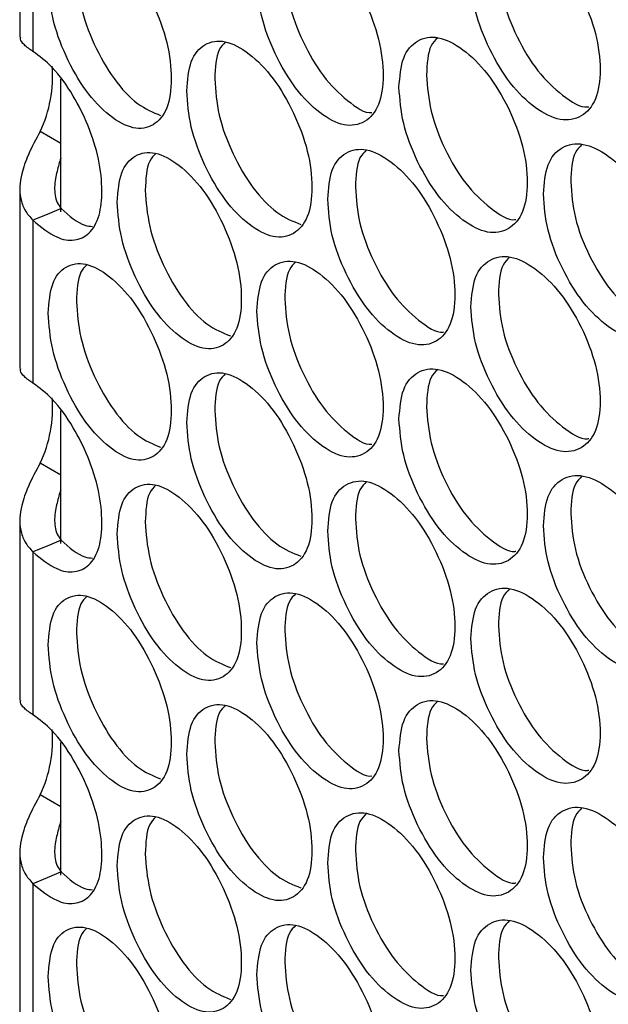
# Model space of a CAD drawing. Units: millimetres. Extents: x -592 to 1693, y -1567 to 754.
# Drawn here: x 868 to 902, y 551 to 608 of the extents above; entities that cross this region are included whole.
import ezdxf

# ---------------------------------------------------------------- set-up
doc = ezdxf.new("R2010")
doc.units = ezdxf.units.MM

msp = doc.modelspace()

# ---------------------------------------------------------------- linework, layer by layer
at = {"color": 7, "linetype": 'Continuous', "lineweight": 25}
for p, q in [((868.129, 617.051), (868.129, 606.718)), ((868.881, 615.241), (868.881, 605.87)), ((870.486, 596.637), (870.486, 604.272)), ((870.486, 600.576), (869.3, 601.26)), ((868.129, 597.96), (868.129, 587.628)), ((868.881, 596.15), (868.881, 586.78)), ((870.486, 577.547), (870.486, 585.181)), ((870.486, 581.485), (869.3, 582.169)), ((868.129, 578.87), (868.129, 568.537)), ((868.881, 577.059), (868.881, 567.689)), ((870.486, 558.456), (870.486, 566.09)), ((870.486, 562.394), (869.3, 563.079)), ((868.129, 559.779), (868.129, 549.446)), ((868.881, 557.968), (868.881, 548.598))]:
    msp.add_line(p, q, dxfattribs=at)
at = {"color": 7, "linetype": 'Continuous', "lineweight": 25, "flags": 128}
for points in [[(870.505, 596.824), (869.693, 596.487), (868.881, 596.15)], [(870.505, 577.733), (869.693, 577.396), (868.881, 577.059)], [(870.505, 558.642), (869.693, 558.305), (868.881, 557.968)]]:
    msp.add_lwpolyline(points, dxfattribs=at)
at = {"color": 7, "linetype": 'Continuous', "lineweight": 25}
for centre, start, end in [((862.634, 604.415), 334.6701, 4.7501), ((862.634, 585.325), 334.6701, 4.75), ((862.634, 566.234), 334.6702, 4.75)]:
    msp.add_arc(centre, 7.375, start, end, dxfattribs=at)
for points, knots in [([(894.074, 610.272), (894.124, 609.591), (894.223, 608.227), (895.101, 605.968), (896.31, 603.95), (897.778, 602.53), (899.248, 601.797), (900.475, 602.031), (901.334, 603.018), (901.596, 604.763), (901.334, 606.887), (900.475, 609.121), (899.248, 611.14), (897.778, 612.556), (896.309, 613.292), (895.101, 613.056), (894.223, 612.097), (894.124, 610.88), (894.074, 610.272)], [0, 0, 0, 0, 0.0624501, 0.1249256, 0.1874266, 0.2500046, 0.3125254, 0.3750829, 0.4375315, 0.5000131, 0.5624465, 0.6249428, 0.6874506, 0.7500207, 0.8125455, 0.8750989, 0.9375603, 1, 1, 1, 1]), ([(869.761, 609.903), (869.809, 609.22), (869.903, 607.855), (870.738, 605.577), (871.889, 603.534), (873.286, 602.083), (874.686, 601.319), (875.854, 601.528), (876.673, 602.496), (876.922, 604.236), (876.673, 606.366), (875.854, 608.617), (874.686, 610.662), (873.286, 612.109), (871.888, 612.876), (870.738, 612.666), (869.902, 611.724), (869.808, 610.51), (869.761, 609.903)], [0, 0, 0, 0, 0.06245, 0.124926, 0.187426, 0.250005, 0.312525, 0.375083, 0.437532, 0.500013, 0.562447, 0.624943, 0.68745, 0.750021, 0.812546, 0.875099, 0.93756, 1, 1, 1, 1]), ([(881.767, 610.022), (881.815, 609.34), (881.912, 607.976), (882.769, 605.707), (883.949, 603.676), (885.382, 602.24), (886.817, 601.492), (888.014, 601.713), (888.854, 602.691), (889.109, 604.433), (888.854, 606.56), (888.014, 608.803), (886.816, 610.835), (885.382, 612.267), (883.948, 613.018), (882.769, 612.796), (881.911, 611.845), (881.815, 610.63), (881.767, 610.022)], [0, 0, 0, 0, 0.06245, 0.124925, 0.187426, 0.250005, 0.312526, 0.375083, 0.437531, 0.500013, 0.562447, 0.624943, 0.68745, 0.750021, 0.812545, 0.875099, 0.93756, 1, 1, 1, 1]), ([(895.652, 610.982), (895.702, 610.3), (895.801, 608.937), (896.675, 606.684), (897.888, 604.646), (899.329, 603.305), (900.404, 602.603), (900.829, 602.683), (900.856, 602.688)], [0, 0, 0, 0, 0.197406, 0.39479, 0.59212, 0.789593, 0.986885, 1, 1, 1, 1]), ([(871.384, 610.578), (871.431, 609.896), (871.525, 608.532), (872.359, 606.251), (873.504, 604.225), (874.899, 602.731), (875.786, 602.364), (876.223, 602.184)], [0, 0, 0, 0, 0.201154, 0.402286, 0.603363, 0.804584, 1, 1, 1, 1]), ([(883.367, 610.715), (883.416, 610.032), (883.513, 608.668), (884.365, 606.407), (885.55, 604.354), (886.954, 603.007), (887.98, 602.29), (888.374, 602.354), (888.377, 602.355)], [0, 0, 0, 0, 0.199728, 0.399434, 0.599084, 0.79888, 0.998493, 1, 1, 1, 1]), ([(868.881, 605.87), (868.703, 605.992), (868.366, 606.222), (868.125, 606.555), (868.173, 606.673), (868.191, 606.716)], [0, 0, 0, 0, 0.412909, 0.781587, 1, 1, 1, 1]), ([(877.731, 603.604), (877.779, 602.922), (877.875, 601.557), (878.725, 599.285), (879.895, 597.25), (881.316, 595.809), (882.74, 595.056), (883.927, 595.272), (884.76, 596.247), (885.013, 597.989), (884.76, 600.116), (883.927, 602.362), (882.739, 604.399), (881.316, 605.835), (879.895, 606.592), (878.725, 606.374), (877.875, 605.426), (877.779, 604.211), (877.731, 603.604)], [0, 0, 0, 0, 0.06245, 0.124926, 0.187427, 0.250005, 0.312525, 0.375083, 0.437532, 0.500013, 0.562446, 0.624943, 0.687451, 0.750021, 0.812546, 0.875099, 0.93756, 1, 1, 1, 1]), ([(879.962, 606.417), (879.828, 606.284), (879.406, 605.864), (879.366, 604.93), (879.339, 604.291)], [0, 0, 0, 0, 0.316022, 1, 1, 1, 1]), ([(889.938, 603.81), (889.988, 603.128), (890.086, 601.764), (890.957, 599.502), (892.156, 597.479), (893.613, 596.054), (895.071, 595.316), (896.288, 595.546), (897.141, 596.53), (897.4, 598.274), (897.141, 600.399), (896.288, 602.635), (895.071, 604.659), (893.613, 606.081), (892.156, 606.822), (890.957, 606.59), (890.086, 605.634), (889.988, 604.418), (889.938, 603.81)], [0, 0, 0, 0, 0.06245, 0.124925, 0.187426, 0.250004, 0.312525, 0.375083, 0.437531, 0.500013, 0.562446, 0.624943, 0.687451, 0.75002, 0.812546, 0.875099, 0.93756, 1, 1, 1, 1]), ([(892.169, 606.655), (892.029, 606.518), (891.594, 606.092), (891.552, 605.153), (891.524, 604.514)], [0, 0, 0, 0, 0.319866, 1, 1, 1, 1]), ([(868.881, 596.15), (869.344, 595.772), (870.181, 595.09), (871.297, 594.93), (872.166, 595.33), (872.74, 596.316), (872.899, 597.856), (872.725, 599.651), (872.102, 601.592), (871.183, 603.44), (870.062, 604.994), (869.254, 605.594), (868.881, 605.87)], [0, 0, 0, 0, 0.115597, 0.209235, 0.302435, 0.406927, 0.499617, 0.602084, 0.704074, 0.797083, 0.906431, 1, 1, 1, 1]), ([(879.339, 604.291), (879.387, 603.609), (879.483, 602.245), (880.331, 599.971), (881.495, 597.952), (882.925, 596.46), (883.836, 596.097), (884.29, 595.916)], [0, 0, 0, 0, 0.200292, 0.400561, 0.600776, 0.801135, 1, 1, 1, 1]), ([(891.524, 604.514), (891.573, 603.832), (891.672, 602.468), (892.539, 600.212), (893.742, 598.17), (895.171, 596.827), (896.23, 596.119), (896.644, 596.194), (896.663, 596.198)], [0, 0, 0, 0, 0.198164, 0.396306, 0.594394, 0.792624, 0.990675, 1, 1, 1, 1]), ([(869.3, 601.26), (869.057, 600.819), (868.614, 600.016), (868.239, 598.932), (868.105, 598.095), (868.155, 597.389), (868.387, 596.713), (868.714, 596.341), (868.881, 596.15)], [0, 0, 0, 0, 0.238279, 0.43342, 0.566462, 0.704496, 0.848676, 1, 1, 1, 1]), ([(885.836, 597.362), (885.885, 596.68), (885.983, 595.316), (886.846, 593.051), (888.036, 591.024), (889.48, 589.593), (890.927, 588.851), (892.135, 589.076), (892.981, 590.056), (893.238, 591.8), (892.981, 593.926), (892.135, 596.165), (890.927, 598.193), (889.481, 599.62), (888.035, 600.366), (886.846, 600.139), (885.982, 599.186), (885.885, 597.97), (885.836, 597.362)], [0, 0, 0, 0, 0.06245, 0.124925, 0.187427, 0.250005, 0.312526, 0.375083, 0.437532, 0.500013, 0.562447, 0.624943, 0.687451, 0.750021, 0.812546, 0.875099, 0.93756, 1, 1, 1, 1]), ([(888.072, 600.203), (887.932, 600.066), (887.499, 599.64), (887.457, 598.699), (887.429, 598.061)], [0, 0, 0, 0, 0.3216249, 1, 1, 1, 1]), ([(898.243, 597.657), (898.293, 596.975), (898.394, 595.612), (899.278, 593.356), (900.496, 591.342), (901.976, 589.927), (903.458, 589.2), (904.694, 589.439), (905.56, 590.428), (905.824, 592.175), (905.56, 594.298), (904.694, 596.528), (903.457, 598.543), (901.976, 599.954), (900.496, 600.685), (899.278, 600.444), (898.393, 599.481), (898.293, 598.265), (898.243, 597.657)], [0, 0, 0, 0, 0.06245, 0.124925, 0.187427, 0.250004, 0.312525, 0.375083, 0.437532, 0.500013, 0.562446, 0.624943, 0.68745, 0.750021, 0.812546, 0.875099, 0.93756, 1, 1, 1, 1]), ([(900.462, 600.51), (900.323, 600.375), (899.883, 599.947), (899.842, 599.011), (899.813, 598.372)], [0, 0, 0, 0, 0.31629, 1, 1, 1, 1]), ([(870.486, 599.728), (870.447, 599.611), (870.322, 599.233), (870.191, 598.66), (870.117, 598.061), (870.14, 597.593), (870.253, 597.165), (870.421, 596.938), (870.505, 596.824)], [0, 0, 0, 0, 0.1169613, 0.3789324, 0.5385567, 0.6932089, 0.8459688, 1, 1, 1, 1]), ([(873.729, 597.2), (873.777, 596.517), (873.872, 595.152), (874.715, 592.877), (875.875, 590.838), (877.284, 589.392), (878.696, 588.634), (879.874, 588.846), (880.7, 589.818), (880.951, 591.559), (880.7, 593.687), (879.874, 595.936), (878.696, 597.977), (877.284, 599.419), (875.875, 600.18), (874.715, 599.966), (873.872, 599.022), (873.777, 597.807), (873.729, 597.2)], [0, 0, 0, 0, 0.06245, 0.124926, 0.187427, 0.250004, 0.312525, 0.375083, 0.437531, 0.500013, 0.562446, 0.624943, 0.687451, 0.750021, 0.812546, 0.875099, 0.93756, 1, 1, 1, 1]), ([(875.956, 599.997), (875.826, 599.867), (875.41, 599.45), (875.371, 598.52), (875.344, 597.881)], [0, 0, 0, 0, 0.312328, 1, 1, 1, 1]), ([(887.429, 598.061), (887.478, 597.378), (887.575, 596.014), (888.435, 593.756), (889.63, 591.708), (891.046, 590.363), (892.088, 589.651), (892.493, 589.721), (892.503, 589.722)], [0, 0, 0, 0, 0.198938, 0.397853, 0.596716, 0.795721, 0.994543, 1, 1, 1, 1]), ([(899.813, 598.372), (899.863, 597.69), (899.963, 596.327), (900.844, 594.077), (902.067, 592.045), (903.52, 590.707), (904.611, 590.008), (905.047, 590.094), (905.081, 590.101)], [0, 0, 0, 0, 0.196663, 0.393305, 0.589891, 0.78662, 0.983171, 1, 1, 1, 1]), ([(875.344, 597.881), (875.392, 597.199), (875.487, 595.835), (876.328, 593.557), (877.483, 591.535), (878.895, 590.042), (879.794, 589.677), (880.239, 589.496)], [0, 0, 0, 0, 0.200719, 0.401416, 0.602058, 0.802844, 1, 1, 1, 1]), ([(870.505, 596.824), (870.973, 596.415), (871.607, 595.861), (872.164, 595.808), (872.31, 595.794)], [0, 0, 0, 0, 0.7390476, 1, 1, 1, 1]), ([(894.074, 591.179), (894.124, 590.498), (894.223, 589.134), (895.101, 586.875), (896.31, 584.857), (897.778, 583.437), (899.248, 582.704), (900.475, 582.938), (901.334, 583.925), (901.596, 585.67), (901.334, 587.794), (900.475, 590.028), (899.248, 592.047), (897.778, 593.463), (896.309, 594.199), (895.101, 593.963), (894.223, 593.004), (894.124, 591.787), (894.074, 591.179)], [0, 0, 0, 0, 0.06245, 0.124926, 0.187427, 0.250005, 0.312525, 0.375083, 0.437532, 0.500013, 0.562447, 0.624943, 0.687451, 0.750021, 0.812546, 0.875099, 0.93756, 1, 1, 1, 1]), ([(896.299, 594.028), (896.16, 593.893), (895.722, 593.466), (895.68, 592.528), (895.652, 591.889)], [0, 0, 0, 0, 0.318092, 1, 1, 1, 1]), ([(869.761, 590.81), (869.809, 590.128), (869.903, 588.762), (870.738, 586.484), (871.889, 584.441), (873.286, 582.99), (874.686, 582.227), (875.854, 582.435), (876.673, 583.403), (876.922, 585.143), (876.673, 587.273), (875.854, 589.524), (874.686, 591.569), (873.286, 593.016), (871.888, 593.783), (870.738, 593.573), (869.902, 592.631), (869.808, 591.417), (869.761, 590.81)], [0, 0, 0, 0, 0.06245, 0.124926, 0.187426, 0.250005, 0.312525, 0.375083, 0.437532, 0.500013, 0.562447, 0.624943, 0.68745, 0.750021, 0.812545, 0.875099, 0.93756, 1, 1, 1, 1]), ([(871.984, 593.592), (871.857, 593.464), (871.448, 593.05), (871.41, 592.125), (871.384, 591.485)], [0, 0, 0, 0, 0.308502, 1, 1, 1, 1]), ([(881.767, 590.929), (881.815, 590.247), (881.912, 588.883), (882.769, 586.614), (883.949, 584.583), (885.382, 583.147), (886.817, 582.399), (888.014, 582.62), (888.854, 583.598), (889.109, 585.34), (888.854, 587.467), (888.014, 589.71), (886.816, 591.742), (885.382, 593.174), (883.948, 593.925), (882.769, 593.703), (881.911, 592.752), (881.815, 591.537), (881.767, 590.929)], [0, 0, 0, 0, 0.06245, 0.124925, 0.187426, 0.250005, 0.312526, 0.375083, 0.437531, 0.500013, 0.562447, 0.624943, 0.68745, 0.750021, 0.812545, 0.875099, 0.93756, 1, 1, 1, 1]), ([(884.001, 593.758), (883.864, 593.622), (883.436, 593.199), (883.395, 592.261), (883.367, 591.622)], [0, 0, 0, 0, 0.319595, 1, 1, 1, 1]), ([(895.652, 591.889), (895.702, 591.207), (895.801, 589.844), (896.675, 587.591), (897.888, 585.554), (899.329, 584.213), (900.404, 583.51), (900.829, 583.59), (900.856, 583.595)], [0, 0, 0, 0, 0.197406, 0.39479, 0.59212, 0.789593, 0.986885, 1, 1, 1, 1]), ([(871.384, 591.485), (871.431, 590.803), (871.525, 589.439), (872.359, 587.158), (873.504, 585.132), (874.899, 583.638), (875.786, 583.271), (876.223, 583.091)], [0, 0, 0, 0, 0.201154, 0.402286, 0.603363, 0.804584, 1, 1, 1, 1]), ([(883.367, 591.622), (883.416, 590.94), (883.513, 589.575), (884.365, 587.314), (885.55, 585.261), (886.954, 583.914), (887.98, 583.197), (888.374, 583.261), (888.377, 583.262)], [0, 0, 0, 0, 0.199728, 0.399434, 0.599084, 0.798881, 0.998494, 1, 1, 1, 1]), ([(868.881, 586.78), (868.703, 586.901), (868.366, 587.131), (868.125, 587.464), (868.173, 587.582), (868.191, 587.626)], [0, 0, 0, 0, 0.412909, 0.781588, 1, 1, 1, 1]), ([(877.731, 584.511), (877.779, 583.829), (877.875, 582.464), (878.725, 580.192), (879.895, 578.157), (881.316, 576.716), (882.74, 575.963), (883.927, 576.18), (884.76, 577.154), (885.013, 578.896), (884.76, 581.024), (883.927, 583.269), (882.739, 585.306), (881.316, 586.743), (879.895, 587.499), (878.725, 587.281), (877.875, 586.333), (877.779, 585.118), (877.731, 584.511)], [0, 0, 0, 0, 0.06245, 0.124926, 0.187427, 0.250005, 0.312525, 0.375083, 0.437532, 0.500013, 0.562446, 0.624943, 0.687451, 0.750021, 0.812546, 0.875099, 0.93756, 1, 1, 1, 1]), ([(879.962, 587.324), (879.828, 587.191), (879.406, 586.771), (879.366, 585.837), (879.339, 585.198)], [0, 0, 0, 0, 0.316023, 1, 1, 1, 1]), ([(889.938, 584.717), (889.988, 584.035), (890.086, 582.672), (890.957, 580.409), (892.156, 578.386), (893.613, 576.961), (895.071, 576.224), (896.288, 576.453), (897.141, 577.437), (897.4, 579.181), (897.141, 581.306), (896.288, 583.542), (895.071, 585.566), (893.613, 586.988), (892.156, 587.729), (890.957, 587.497), (890.086, 586.541), (889.988, 585.325), (889.938, 584.717)], [0, 0, 0, 0, 0.06245, 0.124925, 0.187426, 0.250004, 0.312525, 0.375083, 0.437531, 0.500013, 0.562446, 0.624943, 0.687451, 0.75002, 0.812546, 0.875099, 0.93756, 1, 1, 1, 1]), ([(892.169, 587.562), (892.029, 587.426), (891.594, 586.999), (891.552, 586.06), (891.524, 585.421)], [0, 0, 0, 0, 0.319867, 1, 1, 1, 1]), ([(868.881, 577.059), (869.344, 576.682), (870.181, 575.999), (871.297, 575.84), (872.166, 576.239), (872.74, 577.226), (872.899, 578.765), (872.725, 580.56), (872.102, 582.501), (871.183, 584.35), (870.062, 585.903), (869.254, 586.503), (868.881, 586.78)], [0, 0, 0, 0, 0.115597, 0.2092348, 0.3024351, 0.4069268, 0.4996164, 0.6020837, 0.704074, 0.797083, 0.9064309, 1, 1, 1, 1]), ([(879.339, 585.198), (879.387, 584.516), (879.483, 583.152), (880.331, 580.878), (881.495, 578.859), (882.925, 577.367), (883.836, 577.004), (884.29, 576.823)], [0, 0, 0, 0, 0.200292, 0.400561, 0.600776, 0.801135, 1, 1, 1, 1]), ([(891.524, 585.421), (891.573, 584.739), (891.672, 583.375), (892.539, 581.12), (893.742, 579.077), (895.171, 577.734), (896.23, 577.027), (896.644, 577.102), (896.663, 577.105)], [0, 0, 0, 0, 0.198164, 0.396306, 0.594394, 0.792624, 0.990675, 1, 1, 1, 1]), ([(869.3, 582.169), (869.057, 581.728), (868.614, 580.925), (868.239, 579.841), (868.105, 579.004), (868.155, 578.298), (868.387, 577.623), (868.714, 577.25), (868.881, 577.059)], [0, 0, 0, 0, 0.238279, 0.433421, 0.566462, 0.704496, 0.848676, 1, 1, 1, 1]), ([(898.243, 578.564), (898.293, 577.882), (898.394, 576.519), (899.278, 574.263), (900.496, 572.249), (901.976, 570.834), (903.458, 570.107), (904.694, 570.346), (905.56, 571.335), (905.824, 573.082), (905.56, 575.205), (904.694, 577.435), (903.457, 579.45), (901.976, 580.861), (900.496, 581.592), (899.278, 581.352), (898.393, 580.389), (898.293, 579.172), (898.243, 578.564)], [0, 0, 0, 0, 0.06245, 0.124925, 0.187426, 0.250004, 0.312525, 0.375083, 0.437531, 0.500013, 0.562447, 0.624943, 0.68745, 0.750021, 0.812546, 0.875099, 0.93756, 1, 1, 1, 1]), ([(873.729, 578.107), (873.777, 577.425), (873.872, 576.059), (874.715, 573.784), (875.875, 571.745), (877.284, 570.299), (878.696, 569.541), (879.874, 569.753), (880.7, 570.725), (880.951, 572.466), (880.7, 574.594), (879.874, 576.843), (878.696, 578.884), (877.284, 580.326), (875.875, 581.088), (874.715, 580.873), (873.872, 579.929), (873.777, 578.714), (873.729, 578.107)], [0, 0, 0, 0, 0.06245, 0.124926, 0.187427, 0.250004, 0.312525, 0.375083, 0.437531, 0.500013, 0.562446, 0.624943, 0.687451, 0.750021, 0.812546, 0.875099, 0.93756, 1, 1, 1, 1]), ([(885.836, 578.269), (885.885, 577.588), (885.983, 576.223), (886.846, 573.958), (888.036, 571.931), (889.48, 570.5), (890.927, 569.758), (892.135, 569.983), (892.981, 570.963), (893.238, 572.707), (892.981, 574.833), (892.135, 577.072), (890.927, 579.1), (889.481, 580.527), (888.035, 581.273), (886.846, 581.046), (885.982, 580.093), (885.885, 578.877), (885.836, 578.269)], [0, 0, 0, 0, 0.06245, 0.124925, 0.187427, 0.250005, 0.312526, 0.375083, 0.437532, 0.500013, 0.562447, 0.624943, 0.687451, 0.750021, 0.812546, 0.875099, 0.93756, 1, 1, 1, 1]), ([(888.072, 581.11), (887.932, 580.973), (887.499, 580.548), (887.457, 579.606), (887.429, 578.968)], [0, 0, 0, 0, 0.3216249, 1, 1, 1, 1]), ([(900.462, 581.417), (900.323, 581.282), (899.883, 580.854), (899.842, 579.918), (899.813, 579.279)], [0, 0, 0, 0, 0.31629, 1, 1, 1, 1]), ([(870.486, 580.637), (870.447, 580.52), (870.322, 580.142), (870.191, 579.57), (870.117, 578.97), (870.14, 578.503), (870.253, 578.074), (870.421, 577.847), (870.505, 577.733)], [0, 0, 0, 0, 0.1169594, 0.3789327, 0.5385557, 0.6932095, 0.8459686, 1, 1, 1, 1]), ([(875.956, 580.904), (875.826, 580.774), (875.41, 580.357), (875.371, 579.427), (875.344, 578.788)], [0, 0, 0, 0, 0.312328, 1, 1, 1, 1]), ([(899.813, 579.279), (899.863, 578.597), (899.963, 577.234), (900.844, 574.985), (902.067, 572.952), (903.52, 571.614), (904.611, 570.915), (905.047, 571.001), (905.081, 571.008)], [0, 0, 0, 0, 0.196663, 0.393305, 0.589891, 0.78662, 0.983171, 1, 1, 1, 1]), ([(875.344, 578.788), (875.392, 578.106), (875.487, 576.742), (876.328, 574.464), (877.483, 572.442), (878.895, 570.949), (879.794, 570.584), (880.239, 570.403)], [0, 0, 0, 0, 0.200719, 0.401416, 0.602058, 0.802844, 1, 1, 1, 1]), ([(887.429, 578.968), (887.478, 578.286), (887.575, 576.921), (888.435, 574.663), (889.63, 572.615), (891.046, 571.27), (892.088, 570.558), (892.493, 570.628), (892.503, 570.629)], [0, 0, 0, 0, 0.198938, 0.397853, 0.596716, 0.795721, 0.994543, 1, 1, 1, 1]), ([(870.505, 577.733), (870.973, 577.324), (871.607, 576.77), (872.164, 576.717), (872.31, 576.703)], [0, 0, 0, 0, 0.739048, 1, 1, 1, 1]), ([(881.767, 571.836), (881.815, 571.154), (881.912, 569.79), (882.769, 567.521), (883.949, 565.49), (885.382, 564.054), (886.817, 563.306), (888.014, 563.527), (888.854, 564.505), (889.109, 566.247), (888.854, 568.374), (888.014, 570.617), (886.816, 572.649), (885.382, 574.081), (883.948, 574.833), (882.769, 574.61), (881.911, 573.659), (881.815, 572.444), (881.767, 571.836)], [0, 0, 0, 0, 0.06245, 0.124925, 0.187426, 0.250005, 0.312526, 0.375083, 0.437531, 0.500013, 0.562447, 0.624943, 0.68745, 0.750021, 0.812545, 0.875099, 0.93756, 1, 1, 1, 1]), ([(894.074, 572.086), (894.124, 571.405), (894.223, 570.042), (895.101, 567.782), (896.31, 565.764), (897.778, 564.344), (899.248, 563.611), (900.475, 563.845), (901.334, 564.832), (901.596, 566.577), (901.334, 568.701), (900.475, 570.935), (899.248, 572.954), (897.778, 574.37), (896.309, 575.106), (895.101, 574.871), (894.223, 573.911), (894.124, 572.694), (894.074, 572.086)], [0, 0, 0, 0, 0.06245, 0.124926, 0.187427, 0.250005, 0.312525, 0.375083, 0.437532, 0.500013, 0.562447, 0.624943, 0.687451, 0.750021, 0.812546, 0.875099, 0.93756, 1, 1, 1, 1]), ([(896.299, 574.936), (896.16, 574.8), (895.722, 574.373), (895.68, 573.435), (895.652, 572.796)], [0, 0, 0, 0, 0.318093, 1, 1, 1, 1]), ([(869.761, 571.717), (869.809, 571.035), (869.903, 569.669), (870.738, 567.391), (871.889, 565.348), (873.286, 563.897), (874.686, 563.134), (875.854, 563.342), (876.673, 564.31), (876.922, 566.05), (876.673, 568.18), (875.854, 570.431), (874.686, 572.476), (873.286, 573.923), (871.888, 574.69), (870.738, 574.48), (869.902, 573.538), (869.808, 572.324), (869.761, 571.717)], [0, 0, 0, 0, 0.06245, 0.124926, 0.187426, 0.250005, 0.312525, 0.375083, 0.437532, 0.500013, 0.562447, 0.624943, 0.68745, 0.750021, 0.812545, 0.875099, 0.93756, 1, 1, 1, 1]), ([(871.984, 574.499), (871.857, 574.371), (871.448, 573.957), (871.41, 573.032), (871.384, 572.392)], [0, 0, 0, 0, 0.308502, 1, 1, 1, 1]), ([(884.001, 574.665), (883.864, 574.53), (883.436, 574.106), (883.395, 573.168), (883.367, 572.529)], [0, 0, 0, 0, 0.319595, 1, 1, 1, 1]), ([(883.367, 572.529), (883.416, 571.847), (883.513, 570.482), (884.365, 568.221), (885.55, 566.168), (886.954, 564.821), (887.98, 564.104), (888.374, 564.168), (888.377, 564.169)], [0, 0, 0, 0, 0.199728, 0.399434, 0.599084, 0.798881, 0.998494, 1, 1, 1, 1]), ([(895.652, 572.796), (895.702, 572.114), (895.801, 570.751), (896.675, 568.498), (897.888, 566.461), (899.329, 565.12), (900.404, 564.417), (900.829, 564.497), (900.856, 564.502)], [0, 0, 0, 0, 0.197406, 0.39479, 0.59212, 0.789593, 0.986885, 1, 1, 1, 1]), ([(871.384, 572.392), (871.431, 571.71), (871.525, 570.346), (872.359, 568.065), (873.504, 566.039), (874.899, 564.545), (875.786, 564.179), (876.223, 563.998)], [0, 0, 0, 0, 0.201154, 0.402286, 0.603363, 0.804584, 1, 1, 1, 1]), ([(868.881, 567.689), (868.703, 567.81), (868.366, 568.041), (868.125, 568.374), (868.173, 568.491), (868.191, 568.535)], [0, 0, 0, 0, 0.412909, 0.781587, 1, 1, 1, 1]), ([(889.938, 565.624), (889.988, 564.942), (890.086, 563.579), (890.957, 561.316), (892.156, 559.294), (893.613, 557.868), (895.071, 557.131), (896.288, 557.36), (897.141, 558.344), (897.4, 560.088), (897.141, 562.213), (896.288, 564.45), (895.071, 566.473), (893.613, 567.895), (892.156, 568.636), (890.957, 568.405), (890.086, 567.448), (889.988, 566.232), (889.938, 565.624)], [0, 0, 0, 0, 0.06245, 0.124925, 0.187426, 0.250004, 0.312525, 0.375083, 0.437531, 0.500013, 0.562446, 0.624943, 0.687451, 0.75002, 0.812546, 0.875099, 0.93756, 1, 1, 1, 1]), ([(892.169, 568.469), (892.029, 568.333), (891.594, 567.906), (891.552, 566.967), (891.524, 566.328)], [0, 0, 0, 0, 0.319867, 1, 1, 1, 1]), ([(877.731, 565.418), (877.779, 564.736), (877.875, 563.371), (878.725, 561.099), (879.895, 559.064), (881.316, 557.623), (882.74, 556.87), (883.927, 557.087), (884.76, 558.061), (885.013, 559.803), (884.76, 561.931), (883.927, 564.176), (882.739, 566.213), (881.316, 567.65), (879.895, 568.406), (878.725, 568.188), (877.875, 567.24), (877.779, 566.025), (877.731, 565.418)], [0, 0, 0, 0, 0.06245, 0.124926, 0.187427, 0.250005, 0.312525, 0.375083, 0.437532, 0.500013, 0.562446, 0.624943, 0.687451, 0.750021, 0.812546, 0.875099, 0.93756, 1, 1, 1, 1]), ([(879.962, 568.231), (879.828, 568.098), (879.406, 567.678), (879.366, 566.744), (879.339, 566.105)], [0, 0, 0, 0, 0.316023, 1, 1, 1, 1]), ([(868.881, 557.968), (869.344, 557.591), (870.181, 556.908), (871.297, 556.749), (872.166, 557.148), (872.74, 558.135), (872.899, 559.674), (872.725, 561.469), (872.102, 563.41), (871.183, 565.259), (870.062, 566.812), (869.254, 567.412), (868.881, 567.689)], [0, 0, 0, 0, 0.115597, 0.209235, 0.302435, 0.406927, 0.499617, 0.602084, 0.704074, 0.797083, 0.906431, 1, 1, 1, 1]), ([(891.524, 566.328), (891.573, 565.646), (891.672, 564.282), (892.539, 562.027), (893.742, 559.984), (895.171, 558.641), (896.23, 557.934), (896.644, 558.009), (896.663, 558.012)], [0, 0, 0, 0, 0.198164, 0.396306, 0.594394, 0.792624, 0.990675, 1, 1, 1, 1]), ([(879.339, 566.105), (879.387, 565.423), (879.483, 564.059), (880.331, 561.785), (881.495, 559.766), (882.925, 558.274), (883.836, 557.911), (884.29, 557.73)], [0, 0, 0, 0, 0.200292, 0.400561, 0.600776, 0.801135, 1, 1, 1, 1]), ([(869.3, 563.079), (869.057, 562.637), (868.614, 561.834), (868.239, 560.751), (868.105, 559.914), (868.155, 559.208), (868.387, 558.532), (868.714, 558.159), (868.881, 557.968)], [0, 0, 0, 0, 0.238278, 0.43342, 0.566462, 0.704496, 0.848676, 1, 1, 1, 1]), ([(898.243, 559.471), (898.293, 558.789), (898.394, 557.426), (899.278, 555.17), (900.496, 553.156), (901.976, 551.741), (903.458, 551.014), (904.694, 551.253), (905.56, 552.243), (905.824, 553.989), (905.56, 556.112), (904.694, 558.342), (903.457, 560.357), (901.976, 561.768), (900.496, 562.499), (899.278, 562.259), (898.393, 561.296), (898.293, 560.079), (898.243, 559.471)], [0, 0, 0, 0, 0.06245, 0.124925, 0.187426, 0.250004, 0.312525, 0.375083, 0.437531, 0.500013, 0.562447, 0.624943, 0.68745, 0.750021, 0.812546, 0.875099, 0.93756, 1, 1, 1, 1]), ([(900.462, 562.324), (900.323, 562.189), (899.883, 561.761), (899.842, 560.826), (899.813, 560.186)], [0, 0, 0, 0, 0.31629, 1, 1, 1, 1]), ([(873.729, 559.014), (873.777, 558.332), (873.872, 556.967), (874.715, 554.692), (875.875, 552.652), (877.284, 551.206), (878.696, 550.448), (879.874, 550.66), (880.7, 551.632), (880.951, 553.373), (880.7, 555.502), (879.874, 557.75), (878.696, 559.791), (877.284, 561.233), (875.875, 561.995), (874.715, 561.78), (873.872, 560.836), (873.777, 559.621), (873.729, 559.014)], [0, 0, 0, 0, 0.06245, 0.124926, 0.187427, 0.250004, 0.312525, 0.375083, 0.437531, 0.500013, 0.562447, 0.624943, 0.687451, 0.750021, 0.812546, 0.875099, 0.93756, 1, 1, 1, 1]), ([(875.956, 561.811), (875.826, 561.681), (875.41, 561.264), (875.371, 560.334), (875.344, 559.695)], [0, 0, 0, 0, 0.312328, 1, 1, 1, 1]), ([(885.836, 559.176), (885.885, 558.495), (885.983, 557.131), (886.846, 554.865), (888.036, 552.838), (889.48, 551.407), (890.927, 550.665), (892.135, 550.89), (892.981, 551.871), (893.238, 553.614), (892.981, 555.74), (892.135, 557.979), (890.927, 560.007), (889.481, 561.434), (888.035, 562.18), (886.846, 561.953), (885.982, 561), (885.885, 559.784), (885.836, 559.176)], [0, 0, 0, 0, 0.06245, 0.124925, 0.187427, 0.250005, 0.312526, 0.375083, 0.437532, 0.500013, 0.562447, 0.624943, 0.687451, 0.750021, 0.812546, 0.875099, 0.93756, 1, 1, 1, 1]), ([(888.072, 562.017), (887.932, 561.88), (887.499, 561.455), (887.457, 560.513), (887.429, 559.875)], [0, 0, 0, 0, 0.3216249, 1, 1, 1, 1]), ([(870.486, 561.546), (870.447, 561.429), (870.322, 561.051), (870.191, 560.479), (870.117, 559.88), (870.14, 559.412), (870.253, 558.983), (870.421, 558.756), (870.505, 558.642)], [0, 0, 0, 0, 0.116958, 0.378931, 0.538556, 0.693209, 0.845968, 1, 1, 1, 1]), ([(899.813, 560.186), (899.863, 559.504), (899.963, 558.141), (900.844, 555.892), (902.067, 553.859), (903.52, 552.521), (904.611, 551.822), (905.047, 551.908), (905.081, 551.915)], [0, 0, 0, 0, 0.196663, 0.393305, 0.589891, 0.78662, 0.983171, 1, 1, 1, 1]), ([(875.344, 559.695), (875.392, 559.013), (875.487, 557.649), (876.328, 555.372), (877.483, 553.349), (878.895, 551.856), (879.794, 551.491), (880.239, 551.31)], [0, 0, 0, 0, 0.200719, 0.401416, 0.602058, 0.802844, 1, 1, 1, 1]), ([(887.429, 559.875), (887.478, 559.193), (887.575, 557.828), (888.435, 555.57), (889.63, 553.522), (891.046, 552.177), (892.088, 551.465), (892.493, 551.535), (892.503, 551.537)], [0, 0, 0, 0, 0.198938, 0.397853, 0.596716, 0.795721, 0.994543, 1, 1, 1, 1]), ([(870.505, 558.642), (870.973, 558.233), (871.607, 557.68), (872.164, 557.627), (872.31, 557.613)], [0, 0, 0, 0, 0.739048, 1, 1, 1, 1]), ([(869.761, 552.624), (869.809, 551.942), (869.903, 550.576), (870.738, 548.298), (871.889, 546.255), (873.286, 544.804), (874.686, 544.041), (875.854, 544.249), (876.673, 545.218), (876.922, 546.957), (876.673, 549.087), (875.854, 551.338), (874.686, 553.383), (873.286, 554.83), (871.888, 555.597), (870.738, 555.387), (869.902, 554.445), (869.808, 553.231), (869.761, 552.624)], [0, 0, 0, 0, 0.06245, 0.124925, 0.187426, 0.250005, 0.312525, 0.375083, 0.437531, 0.500013, 0.562447, 0.624943, 0.68745, 0.750021, 0.812545, 0.875099, 0.93756, 1, 1, 1, 1]), ([(871.984, 555.406), (871.857, 555.278), (871.448, 554.864), (871.41, 553.939), (871.384, 553.299)], [0, 0, 0, 0, 0.3085042, 1, 1, 1, 1]), ([(881.767, 552.744), (881.815, 552.061), (881.912, 550.697), (882.769, 548.428), (883.949, 546.397), (885.382, 544.961), (886.817, 544.214), (888.014, 544.434), (888.854, 545.412), (889.109, 547.155), (888.854, 549.281), (888.014, 551.524), (886.816, 553.556), (885.382, 554.988), (883.948, 555.74), (882.769, 555.517), (881.911, 554.566), (881.815, 553.351), (881.767, 552.744)], [0, 0, 0, 0, 0.06245, 0.124925, 0.187426, 0.250005, 0.312526, 0.375083, 0.437532, 0.500013, 0.562447, 0.624943, 0.687451, 0.750021, 0.812545, 0.875099, 0.93756, 1, 1, 1, 1]), ([(884.001, 555.572), (883.864, 555.437), (883.436, 555.014), (883.395, 554.075), (883.367, 553.436)], [0, 0, 0, 0, 0.319595, 1, 1, 1, 1]), ([(894.074, 552.994), (894.124, 552.312), (894.223, 550.949), (895.101, 548.689), (896.31, 546.671), (897.778, 545.251), (899.248, 544.519), (900.475, 544.752), (901.334, 545.739), (901.596, 547.484), (901.334, 549.609), (900.475, 551.842), (899.248, 553.861), (897.778, 555.277), (896.309, 556.013), (895.101, 555.778), (894.223, 554.818), (894.124, 553.602), (894.074, 552.994)], [0, 0, 0, 0, 0.06245, 0.124926, 0.187427, 0.250005, 0.312525, 0.375083, 0.437532, 0.500013, 0.562447, 0.624943, 0.687451, 0.750021, 0.812546, 0.875099, 0.93756, 1, 1, 1, 1]), ([(896.299, 555.843), (896.16, 555.707), (895.722, 555.28), (895.68, 554.342), (895.652, 553.703)], [0, 0, 0, 0, 0.318093, 1, 1, 1, 1]), ([(895.652, 553.703), (895.702, 553.021), (895.801, 551.658), (896.675, 549.405), (897.888, 547.368), (899.329, 546.027), (900.404, 545.324), (900.829, 545.404), (900.856, 545.409)], [0, 0, 0, 0, 0.197406, 0.39479, 0.59212, 0.789593, 0.986885, 1, 1, 1, 1]), ([(871.384, 553.299), (871.431, 552.617), (871.525, 551.253), (872.359, 548.972), (873.504, 546.946), (874.899, 545.452), (875.786, 545.086), (876.223, 544.905)], [0, 0, 0, 0, 0.201154, 0.402286, 0.603363, 0.804583, 1, 1, 1, 1]), ([(883.367, 553.436), (883.416, 552.754), (883.513, 551.389), (884.365, 549.128), (885.55, 547.075), (886.954, 545.728), (887.98, 545.011), (888.374, 545.076), (888.377, 545.076)], [0, 0, 0, 0, 0.199728, 0.399434, 0.599084, 0.79888, 0.998493, 1, 1, 1, 1])]:
    msp.add_open_spline(points, degree=3, knots=knots, dxfattribs=at)

doc.saveas('drawing.dxf')
